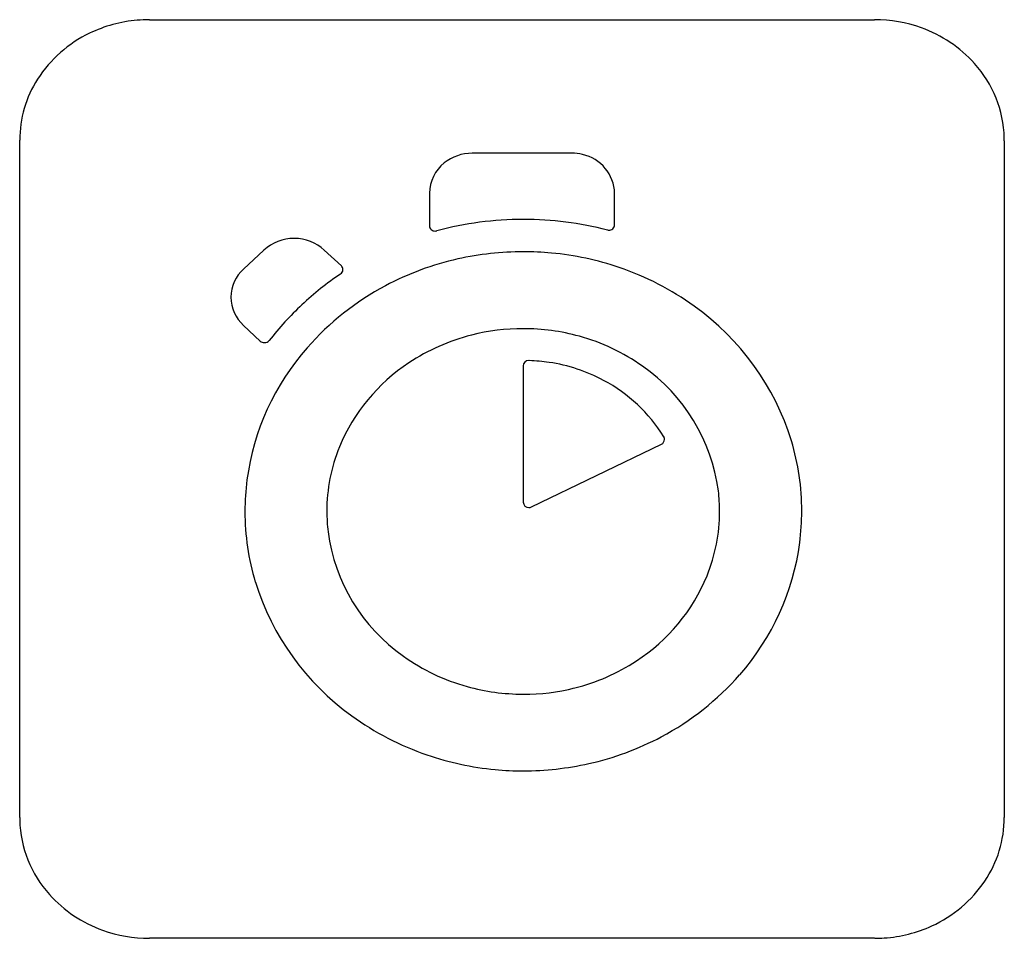
# Model space of a CAD drawing. Extents: x 0.3 to 17.2, y -0.2 to 15.6.
import ezdxf

# ---------------------------------------------------------------- set-up
doc = ezdxf.new("R2010")
doc.units = 0
doc.layers.add('DEFAULT_255_2_778', color=255, linetype='CONTINUOUS')

msp = doc.modelspace()

# ---------------------------------------------------------------- linework, layer by layer
at = {"layer": 'DEFAULT_255_2_778'}
for p, q in [((2.494, 15.617), (14.968, 15.617)), ((0.264, 1.905), (0.264, 13.543)), ((17.198, 13.537), (17.198, 1.904)), ((9.76, 13.321), (8.047, 13.321)), ((7.311, 12.633), (7.311, 12.078)), ((10.496, 12.092), (10.496, 12.633)), ((4.464, 11.656), (4.114, 11.33)), ((5.799, 11.383), (5.503, 11.656)), ((4.114, 10.362), (4.402, 10.093)), ((8.924, 9.666), (8.924, 7.324)), ((9.068, 7.242), (11.301, 8.32)), ((14.968, -0.174), (2.494, -0.174))]:
    msp.add_line(p, q, dxfattribs=at)
for centre, radius, start, end in [((2.483, 13.275), 2.341, 94.8023, 115.7451), ((2.494, 13.186), 2.43, 89.992, 94.888), ((14.972, 13.254), 2.363, 70.2173, 90.0875), ((15.017, 13.367), 2.241, 41.9006, 70.3165), ((2.406, 13.418), 2.179, 115.5568, 147.2561), ((15.209, 13.53), 1.989, 1.5746, 42.115), ((2.221, 13.542), 1.956, 147.384, 179.9638), ((15.225, 13.537), 1.973, 359.9997, 1.3696), ((8.042, 12.558), 0.763, 89.674, 128.5844), ((9.761, 12.54), 0.782, 76.4488, 90.047), ((9.796, 12.615), 0.7, 1.4739, 77.7928), ((7.981, 12.628), 0.67, 128.2268, 179.5656), ((7.408, 12.081), 0.0972, 182.008, 273.0365), ((8.922, 6.472), 5.711, 90.0014, 105.0471), ((8.922, 6.509), 5.674, 89.9087, 90), ((8.931, 6.372), 5.81, 75.6414, 89.998), ((10.399, 12.094), 0.096, 268.2017, 358.5976), ((4.979, 11.095), 0.761, 89.6887, 132.6196), ((4.988, 11.1), 0.756, 90, 90.3005), ((4.988, 11.095), 0.761, 47.3801, 90.0059), ((7.413, 12.106), 0.122, 270.0687, 282.3864), ((10.396, 12.106), 0.107, 256.7291, 269.9691), ((8.922, 6.491), 5.136, 89.9555, 102.6051), ((8.927, 6.403), 5.225, 84.7033, 90.0096), ((8.945, 6.556), 5.071, 71.2309, 84.7374), ((5.724, 11.317), 0.0995, 6.6096, 43.2297), ((8.885, 6.656), 4.967, 102.6015, 118.0045), ((9.006, 6.73), 4.886, 54.1972, 71.2519), ((4.558, 10.842), 0.66, 132.2905, 179.6463), ((8.737, 6.859), 5.289, 123.9782, 133.179), ((5.744, 11.316), 0.0795, 297.4566, 1.3716), ((5.73, 11.318), 0.0933, 0.015, 6.3693), ((8.774, 6.853), 4.741, 117.9368, 138.7643), ((4.559, 10.851), 0.661, 180.385, 227.6782), ((8.779, 6.805), 5.358, 133.1072, 142.0031), ((9.281, 7.062), 4.456, 17.1651, 54.5685), ((8.89, 6.813), 3.488, 104.2361, 123.6301), ((8.923, 6.688), 3.617, 89.9492, 104.2583), ((8.93, 6.703), 3.602, 74.5528, 90.061), ((8.968, 6.835), 3.465, 54.593, 74.572), ((4.471, 10.167), 0.102, 226.7696, 269.8138), ((4.472, 10.133), 0.0673, 269.6689, 270.1106), ((4.47, 10.184), 0.119, 270.871, 316.7817), ((8.429, 7.137), 4.294, 138.5711, 172.3871), ((8.714, 7.047), 3.195, 123.3208, 157.46), ((9.021, 9.656), 0.101, 90.9367, 174.2127), ((9.027, 9.65), 0.107, 90.0135, 93.9478), ((8.926, 6.76), 2.998, 81.486, 88.075), ((8.944, 6.861), 2.896, 61.9128, 81.5498), ((9.208, 7.114), 3.098, 7.4484, 55.2199), ((9.042, 7.026), 2.704, 31.7364, 62.0903), ((11.261, 8.403), 0.0928, 295.4922, 359.3623), ((11.252, 8.401), 0.102, 9.8268, 28.1281), ((11.261, 8.402), 0.0931, 0.0356, 9.66), ((9.526, 7.171), 4.189, 359.9615, 16.7319), ((8.475, 7.167), 2.929, 157.8351, 180.0247), ((8.346, 7.164), 4.208, 172.6139, 180.0122), ((9.35, 7.164), 2.952, 359.9899, 6.8471), ((9.02, 7.327), 0.0965, 182.3529, 271.119), ((8.318, 7.161), 4.181, 179.9642, 196.8607), ((8.499, 7.165), 2.952, 179.9899, 186.8281), ((9.022, 7.33), 0.0993, 269.9979, 281.7999), ((9.021, 7.333), 0.102, 281.8661, 296.9421), ((9.355, 7.162), 2.946, 337.9708, 0.0301), ((9.506, 7.168), 4.209, 352.6255, 0.0122), ((8.64, 7.215), 3.099, 187.4249, 235.0694), ((9.424, 7.195), 4.295, 318.6318, 352.4001), ((8.576, 7.274), 4.46, 197.2954, 234.3317), ((9.135, 7.273), 3.192, 302.9163, 337.6051), ((8.88, 7.493), 3.464, 234.4478, 254.5661), ((8.967, 7.5), 3.474, 284.0339, 303.2128), ((9.078, 7.478), 4.741, 297.938, 318.8228), ((8.917, 7.623), 3.6, 254.5461, 270.0605), ((8.93, 7.64), 3.619, 269.9425, 284.0538), ((8.852, 7.605), 4.89, 233.9603, 251.1076), ((8.967, 7.675), 4.967, 282.6033, 298.0064), ((8.91, 7.767), 5.062, 251.0863, 264.6883), ((8.926, 7.909), 5.205, 264.657, 270.0092), ((8.93, 7.839), 5.134, 269.9557, 282.6068), ((2.238, 1.905), 1.974, 179.9997, 181.3693), ((15.232, 1.906), 1.966, 326.0669, 359.9354), ((2.252, 1.912), 1.988, 181.5704, 222.1247), ((15.044, 2.036), 2.194, 294.4481, 325.996), ((2.445, 2.075), 2.241, 221.9139, 250.3184), ((14.977, 2.166), 2.34, 273.7972, 294.6191), ((2.492, 2.192), 2.366, 250.2167, 270.0599), ((14.969, 2.248), 2.422, 269.995, 273.8808)]:
    msp.add_arc(centre, radius, start, end, dxfattribs=at)

doc.saveas('drawing.dxf')
